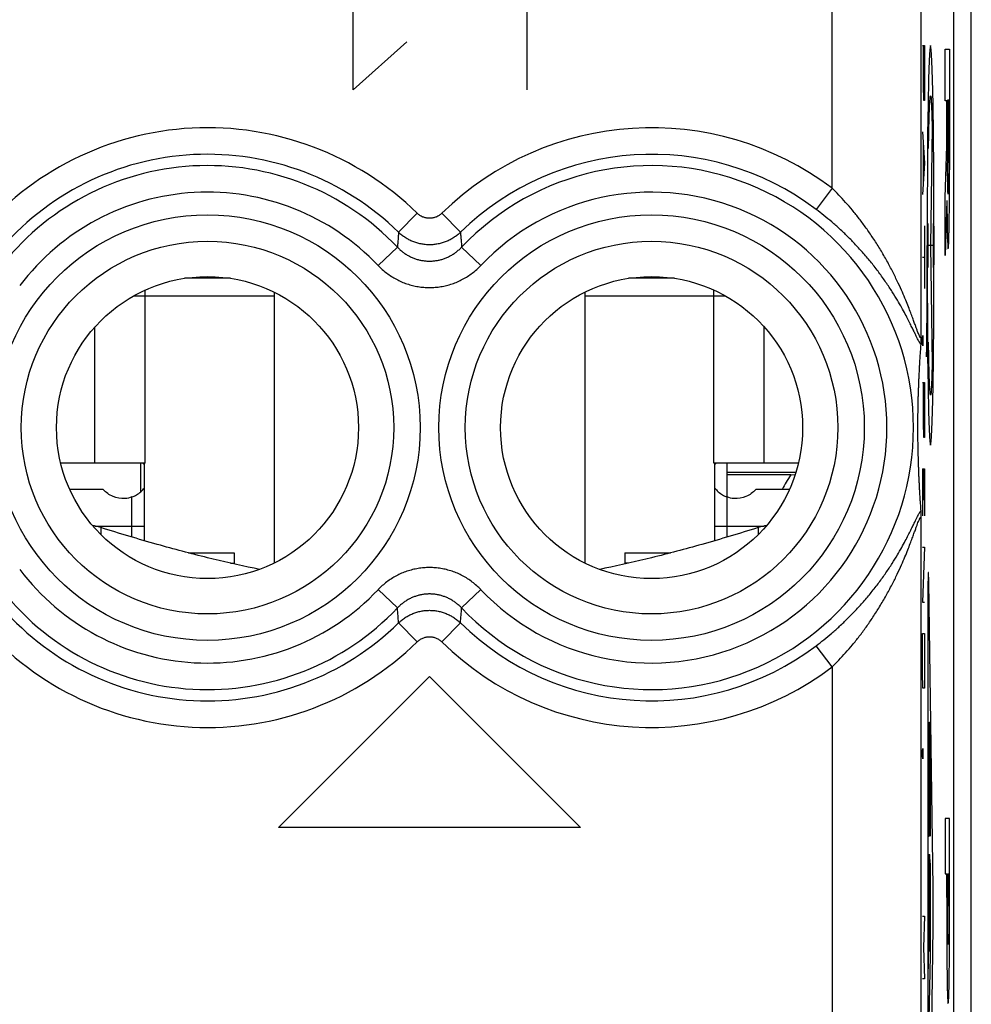
# Model space of a CAD drawing. Extents: x -30.3 to 14.5, y -36.1 to 12.9.
# Drawn here: x -18.5 to -7.8, y -16.4 to -5.4 of the extents above; entities that cross this region are included whole.
import ezdxf

# ---------------------------------------------------------------- set-up
doc = ezdxf.new("R2010")
doc.units = 0
doc.header["$LTSCALE"] = 16.335
doc.layers.get('0').update_dxf_attribs({"linetype": 'CONTINUOUS'})

msp = doc.modelspace()

# ---------------------------------------------------------------- linework, layer by layer
at = {"color": 7, "linetype": 'CONTINUOUS'}
for p, q in [((-7.991, 10.399), (-7.991, -33.684)), ((-7.791, -33.525), (-7.791, 10.24)), ((-16.132, -8.263), (-16.65, -8.263)), ((-11.132, -8.263), (-11.65, -8.263)), ((-17.091, -8.463), (-17.091, -8.394)), ((-15.641, -8.417), (-15.641, -11.468)), ((-12.141, -8.417), (-12.141, -11.468)), ((-10.691, -8.463), (-10.691, -8.394)), ((-17.091, -8.463), (-17.227, -8.463)), ((-10.555, -8.463), (-10.691, -8.463)), ((-17.091, -10.343), (-18.043, -10.343)), ((-17.146, -10.343), (-17.146, -10.668)), ((-17.101, -11.217), (-17.101, -10.343)), ((-9.739, -10.343), (-10.691, -10.343)), ((-10.681, -10.343), (-10.681, -11.217)), ((-10.541, -10.724), (-10.541, -10.343)), ((-9.768, -10.447), (-10.541, -10.447)), ((-9.825, -10.476), (-10.541, -10.476)), ((-9.825, -10.476), (-9.775, -10.471)), ((-16.604, -11.354), (-16.091, -11.354)), ((-16.091, -11.354), (-16.091, -11.479)), ((-11.691, -11.354), (-11.691, -11.479)), ((-11.691, -11.354), (-11.178, -11.354))]:
    msp.add_line(p, q, dxfattribs=at)
at = {"color": 9, "linetype": 'CONTINUOUS'}
for p, q in [((-9.358, -7.249), (-9.358, -2.659)), ((-8.358, -3.659), (-8.358, -8.919)), ((-14.75, -6.143), (-14.75, -4.243)), ((-12.791, -6.143), (-12.791, -4.243)), ((-14.147, -5.6), (-14.75, -6.143)), ((-8.34, -5.643), (-8.317, -5.643)), ((-8.33, -6.084), (-8.33, -5.643)), ((-8.317, -5.643), (-8.317, -6.084)), ((-8.087, -6.264), (-8.087, -5.684)), ((-8.087, -5.684), (-8.036, -5.684)), ((-8.036, -5.684), (-8.036, -7.042)), ((-8.327, -6.26), (-8.33, -6.084)), ((-8.317, -6.084), (-8.32, -6.26)), ((-8.32, -6.26), (-8.327, -6.26)), ((-8.067, -6.264), (-8.087, -6.264)), ((-8.067, -6.77), (-8.067, -6.264)), ((-8.058, -6.256), (-8.058, -6.962)), ((-8.046, -6.256), (-8.058, -6.256)), ((-8.046, -6.962), (-8.046, -6.256)), ((-8.34, -6.613), (-8.317, -6.966)), ((-8.232, -6.562), (-8.25, -7.893)), ((-8.333, -6.731), (-8.333, -7.201)), ((-8.087, -7.352), (-8.067, -6.77)), ((-8.317, -6.966), (-8.34, -7.319)), ((-9.358, -7.249), (-9.538, -7.488)), ((-8.087, -8.005), (-8.087, -7.352)), ((-8.066, -7.388), (-8.087, -8.005)), ((-14.031, -7.531), (-14.24, -7.744)), ((-13.752, -7.531), (-13.543, -7.744)), ((-8.279, -7.645), (-8.279, -8.14)), ((-8.221, -7.645), (-8.221, -8.14)), ((-8.317, -7.672), (-8.317, -8.377)), ((-14.252, -7.912), (-14.469, -8.118)), ((-13.53, -7.912), (-13.313, -8.118)), ((-8.289, -8.428), (-8.289, -7.893)), ((-8.221, -7.893), (-8.279, -7.893)), ((-8.25, -7.893), (-8.232, -9.224)), ((-8.34, -8.024), (-8.317, -8.024)), ((-17.091, -10.343), (-17.091, -8.463)), ((-15.641, -8.463), (-17.091, -8.463)), ((-10.691, -8.463), (-12.141, -8.463)), ((-10.691, -10.343), (-10.691, -8.463)), ((-17.658, -10.343), (-17.658, -8.809)), ((-10.124, -10.343), (-10.124, -8.809)), ((-8.339, -8.936), (-8.338, -8.907)), ((-8.339, -8.995), (-8.339, -8.936)), ((-8.338, -8.907), (-8.337, -8.907)), ((-8.337, -8.907), (-8.336, -8.936)), ((-8.336, -8.936), (-8.336, -8.995)), ((-8.338, -9.024), (-8.339, -8.995)), ((-8.337, -9.024), (-8.338, -9.024)), ((-8.336, -8.995), (-8.337, -9.024)), ((-8.34, -9.436), (-8.317, -9.436)), ((-8.33, -9.877), (-8.33, -9.436)), ((-8.317, -9.436), (-8.317, -9.877)), ((-8.327, -10.053), (-8.33, -9.877)), ((-8.317, -9.877), (-8.32, -10.053)), ((-8.32, -10.053), (-8.327, -10.053)), ((-8.34, -10.406), (-8.34, -10.935)), ((-8.34, -10.406), (-8.317, -10.406)), ((-8.327, -10.759), (-8.327, -10.406)), ((-8.317, -10.406), (-8.317, -10.935)), ((-17.241, -11.175), (-17.241, -10.724)), ((-10.541, -11.175), (-10.541, -10.724)), ((-8.358, -10.966), (-8.358, -22.719)), ((-17.659, -11.051), (-17.101, -11.051)), ((-17.591, -11.069), (-17.591, -11.147)), ((-10.681, -11.051), (-10.123, -11.051)), ((-10.191, -11.069), (-10.191, -11.147)), ((-8.317, -11.288), (-8.34, -11.906)), ((-8.34, -11.288), (-8.317, -11.288)), ((-16.131, -11.469), (-16.091, -11.469)), ((-11.651, -11.469), (-11.691, -11.469)), ((-8.22, -15.121), (-8.271, -11.68)), ((-14.252, -11.973), (-14.469, -11.767)), ((-13.53, -11.973), (-13.313, -11.767)), ((-8.34, -11.906), (-8.317, -11.906)), ((-8.28, -11.876), (-8.28, -18.81)), ((-14.031, -12.355), (-14.24, -12.141)), ((-13.752, -12.355), (-13.543, -12.141)), ((-8.34, -12.7), (-8.34, -12.259)), ((-8.34, -12.259), (-8.317, -12.259)), ((-8.317, -12.259), (-8.317, -12.7)), ((-9.358, -12.636), (-9.538, -12.398)), ((-15.591, -14.443), (-13.891, -12.743)), ((-13.891, -12.743), (-12.191, -14.443)), ((-9.358, -12.636), (-9.358, -21.049)), ((-8.337, -12.876), (-8.34, -12.7)), ((-8.317, -12.7), (-8.32, -12.876)), ((-8.32, -12.876), (-8.337, -12.876)), ((-8.272, -13.257), (-8.272, -14.445)), ((-8.262, -13.257), (-8.258, -13.257)), ((-8.264, -14.445), (-8.264, -13.354)), ((-8.256, -13.354), (-8.256, -14.542)), ((-8.339, -13.582), (-8.338, -13.553)), ((-8.339, -13.641), (-8.339, -13.582)), ((-8.338, -13.553), (-8.337, -13.553)), ((-8.337, -13.553), (-8.336, -13.582)), ((-8.336, -13.582), (-8.336, -13.641)), ((-8.338, -13.67), (-8.339, -13.641)), ((-8.337, -13.67), (-8.338, -13.67)), ((-8.336, -13.641), (-8.337, -13.67)), ((-8.036, -14.343), (-8.087, -14.343)), ((-8.087, -14.343), (-8.087, -14.966)), ((-8.036, -15.231), (-8.036, -14.343)), ((-12.191, -14.443), (-15.591, -14.443)), ((-8.27, -14.542), (-8.265, -14.542)), ((-8.272, -16.033), (-8.272, -14.845)), ((-8.27, -14.749), (-8.258, -14.749)), ((-8.264, -14.749), (-8.264, -15.84)), ((-8.256, -14.845), (-8.256, -15.888)), ((-8.087, -14.966), (-8.067, -14.966)), ((-8.067, -15.231), (-8.067, -14.966)), ((-8.059, -14.966), (-8.045, -14.966)), ((-8.059, -14.966), (-8.059, -15.329)), ((-8.045, -14.966), (-8.045, -15.329)), ((-8.34, -15.443), (-8.317, -15.443)), ((-8.317, -15.443), (-8.33, -15.795)), ((-8.271, -19.005), (-8.22, -15.565)), ((-8.33, -15.795), (-8.317, -16.148)), ((-8.256, -15.888), (-8.271, -16.602)), ((-8.317, -16.148), (-8.34, -16.148))]:
    msp.add_line(p, q, dxfattribs=at)
at = {"color": 3, "linetype": 'CONTINUOUS'}
for p, q in [((-17.565, -10.64), (-17.941, -10.64)), ((-9.841, -10.64), (-10.218, -10.64))]:
    msp.add_line(p, q, dxfattribs=at)
at = {"color": 9, "linetype": 'CONTINUOUS'}
for points in [[(-8.25, -5.643), (-8.258, -5.686), (-8.265, -5.813), (-8.272, -6.019), (-8.278, -6.302), (-8.283, -6.641), (-8.286, -7.028), (-8.289, -7.448), (-8.289, -7.893), (-8.289, -8.33), (-8.286, -8.75), (-8.283, -9.138), (-8.278, -9.483), (-8.272, -9.762), (-8.265, -9.969), (-8.258, -10.098), (-8.25, -10.142)], [(-8.25, -10.142), (-8.242, -10.099), (-8.235, -9.972), (-8.228, -9.766), (-8.222, -9.483), (-8.217, -9.144), (-8.214, -8.757), (-8.212, -8.337), (-8.211, -7.893), (-8.212, -7.456), (-8.214, -7.035), (-8.217, -6.648), (-8.222, -6.302), (-8.228, -6.023), (-8.235, -5.816), (-8.242, -5.687), (-8.25, -5.643)]]:
    msp.add_lwpolyline(points, dxfattribs=at)
for centre, radius in [((-16.391, -9.943), 2.395), ((-11.391, -9.943), 2.395), ((-16.391, -9.943), 2.097), ((-11.391, -9.943), 2.097)]:
    msp.add_circle(centre, radius, dxfattribs=at)
at = {"color": 7, "linetype": 'CONTINUOUS'}
for centre in [(-16.391, -9.943), (-11.391, -9.943)]:
    msp.add_circle(centre, 1.7, dxfattribs=at)
at = {"color": 9, "linetype": 'CONTINUOUS'}
for centre, radius, start, end in [((-16.391, -9.943), 3.375, 45.6156, 140.3015), ((-11.391, -9.943), 3.375, 52.9527, 134.3844), ((-16.391, -9.943), 3.076, 45.6156, 140.3015), ((-11.391, -9.943), 3.076, 52.9527, 134.3844), ((-16.391, -9.943), 2.949, 43.5102, 142.9183), ((-11.391, -9.943), 2.949, 223.5102, 136.4898), ((-16.391, -9.943), 2.65, 43.5102, 142.9183), ((-11.391, -9.943), 2.65, 223.5102, 136.4898), ((-16.391, -9.943), 2.65, 217.0817, 316.4898), ((-16.391, -9.943), 2.949, 217.0817, 316.4898), ((-16.391, -9.943), 3.076, 219.6985, 314.3844), ((-16.391, -9.943), 3.375, 219.6985, 314.3844), ((-11.391, -9.943), 3.076, 225.6156, 307.0473), ((-11.391, -9.943), 3.375, 225.6156, 307.0473)]:
    msp.add_arc(centre, radius, start, end, dxfattribs=at)
for points in [[(-8.272, -6.802, 11.296), (-8.272, -6.77, 11.268), (-8.271, -6.706, 11.21), (-8.269, -6.618, 11.116), (-8.268, -6.538, 11.015), (-8.266, -6.465, 10.909), (-8.264, -6.401, 10.798), (-8.262, -6.345, 10.682), (-8.26, -6.298, 10.562), (-8.257, -6.261, 10.439), (-8.255, -6.233, 10.313), (-8.253, -6.215, 10.185), (-8.251, -6.207, 10.057), (-8.249, -6.208, 9.928), (-8.246, -6.219, 9.8), (-8.244, -6.24, 9.673), (-8.242, -6.271, 9.548), (-8.24, -6.311, 9.426), (-8.238, -6.36, 9.307), (-8.236, -6.418, 9.192), (-8.234, -6.485, 9.082), (-8.233, -6.535, 9.012), (-8.232, -6.562, 8.978)], [(-8.046, -6.962, -1.699), (-8.046, -7.008, -1.699), (-8.046, -7.1, -1.68), (-8.047, -7.218, -1.602), (-8.049, -7.296, -1.485), (-8.052, -7.324, -1.346), (-8.054, -7.296, -1.208), (-8.056, -7.218, -1.09), (-8.058, -7.1, -1.012), (-8.058, -7.008, -0.993), (-8.058, -6.962, -0.993)], [(-8.066, -7.388, -0.527), (-8.066, -7.412, -0.537), (-8.066, -7.459, -0.559), (-8.065, -7.527, -0.599), (-8.064, -7.591, -0.645), (-8.063, -7.651, -0.696), (-8.062, -7.706, -0.753), (-8.061, -7.756, -0.813), (-8.06, -7.8, -0.879), (-8.059, -7.839, -0.947), (-8.057, -7.871, -1.019), (-8.056, -7.896, -1.094), (-8.055, -7.915, -1.17), (-8.054, -7.927, -1.248), (-8.052, -7.933, -1.327), (-8.051, -7.931, -1.405), (-8.049, -7.922, -1.484), (-8.048, -7.907, -1.561), (-8.047, -7.884, -1.636), (-8.045, -7.855, -1.709), (-8.044, -7.82, -1.78), (-8.043, -7.779, -1.847), (-8.042, -7.731, -1.91), (-8.041, -7.679, -1.969), (-8.04, -7.621, -2.022), (-8.039, -7.559, -2.071), (-8.038, -7.493, -2.114), (-8.038, -7.424, -2.151), (-8.037, -7.351, -2.181), (-8.037, -7.276, -2.205), (-8.036, -7.199, -2.222), (-8.036, -7.121, -2.233), (-8.036, -7.069, -2.235), (-8.036, -7.042, -2.235)], [(-8.295, -9.145, 12.568), (-8.294, -9.125, 12.546), (-8.294, -9.082, 12.505), (-8.293, -9.012, 12.449), (-8.292, -8.938, 12.4), (-8.291, -8.859, 12.358), (-8.29, -8.777, 12.323), (-8.29, -8.692, 12.295), (-8.29, -8.605, 12.275), (-8.289, -8.517, 12.263), (-8.289, -8.458, 12.261), (-8.289, -8.428, 12.261)], [(-8.232, -9.224, 8.978), (-8.233, -9.25, 9.012), (-8.234, -9.3, 9.082), (-8.236, -9.367, 9.192), (-8.238, -9.425, 9.307), (-8.24, -9.474, 9.426), (-8.242, -9.514, 9.548), (-8.244, -9.545, 9.673), (-8.246, -9.566, 9.8), (-8.249, -9.577, 9.928), (-8.251, -9.579, 10.057), (-8.253, -9.57, 10.185), (-8.255, -9.552, 10.313), (-8.257, -9.524, 10.439), (-8.26, -9.487, 10.562), (-8.262, -9.44, 10.682), (-8.264, -9.384, 10.798), (-8.266, -9.32, 10.909), (-8.268, -9.247, 11.015), (-8.269, -9.167, 11.116), (-8.271, -9.079, 11.21), (-8.272, -9.016, 11.268), (-8.272, -8.983, 11.296)], [(-8.271, -11.68, 11.19), (-8.271, -11.671, 11.198), (-8.271, -11.654, 11.214), (-8.271, -11.631, 11.241), (-8.272, -11.612, 11.271), (-8.273, -11.596, 11.302), (-8.273, -11.584, 11.335), (-8.274, -11.576, 11.37), (-8.274, -11.572, 11.405), (-8.275, -11.572, 11.44), (-8.276, -11.576, 11.476), (-8.276, -11.584, 11.51), (-8.277, -11.596, 11.543), (-8.277, -11.612, 11.575), (-8.278, -11.631, 11.605), (-8.278, -11.654, 11.632), (-8.279, -11.68, 11.656), (-8.279, -11.708, 11.677), (-8.279, -11.739, 11.695), (-8.28, -11.771, 11.709), (-8.28, -11.805, 11.719), (-8.28, -11.84, 11.725), (-8.28, -11.864, 11.726), (-8.28, -11.876, 11.726)], [(-8.264, -13.354, 10.787), (-8.264, -13.341, 10.787), (-8.263, -13.316, 10.782), (-8.263, -13.284, 10.761), (-8.263, -13.262, 10.729), (-8.262, -13.257, 10.703), (-8.262, -13.257, 10.691)], [(-8.258, -13.257, 10.456), (-8.258, -13.257, 10.443), (-8.257, -13.262, 10.418), (-8.257, -13.284, 10.386), (-8.256, -13.316, 10.364), (-8.256, -13.341, 10.359), (-8.256, -13.354, 10.359)], [(-8.272, -14.445, 11.245), (-8.272, -14.458, 11.245), (-8.271, -14.483, 11.24), (-8.271, -14.515, 11.218), (-8.271, -14.537, 11.186), (-8.27, -14.542, 11.161), (-8.27, -14.542, 11.148)], [(-8.265, -14.542, 10.884), (-8.265, -14.542, 10.871), (-8.265, -14.537, 10.846), (-8.264, -14.515, 10.814), (-8.264, -14.483, 10.792), (-8.264, -14.458, 10.787), (-8.264, -14.445, 10.787)], [(-8.27, -14.749, 11.148), (-8.27, -14.749, 11.161), (-8.271, -14.754, 11.186), (-8.271, -14.775, 11.218), (-8.271, -14.807, 11.24), (-8.272, -14.833, 11.245), (-8.272, -14.845, 11.245)], [(-8.256, -14.845, 10.359), (-8.256, -14.833, 10.359), (-8.256, -14.807, 10.364), (-8.257, -14.775, 10.386), (-8.257, -14.754, 10.418), (-8.258, -14.749, 10.443), (-8.258, -14.749, 10.456)], [(-8.22, -15.565, 8.304), (-8.22, -15.554, 8.295), (-8.22, -15.533, 8.279), (-8.219, -15.498, 8.259), (-8.219, -15.461, 8.243), (-8.219, -15.422, 8.232), (-8.219, -15.383, 8.225), (-8.219, -15.343, 8.223), (-8.219, -15.302, 8.225), (-8.219, -15.263, 8.232), (-8.219, -15.224, 8.243), (-8.219, -15.187, 8.259), (-8.22, -15.152, 8.279), (-8.22, -15.131, 8.295), (-8.22, -15.121, 8.304)]]:
    msp.add_open_spline(points, degree=3, dxfattribs=at)
for points, knots in [([(-8.358, -8.919), (-8.358, -8.922), (-8.359, -8.925), (-8.359, -8.93), (-8.363, -8.932), (-8.366, -8.928), (-8.37, -8.923), (-8.374, -8.914), (-8.38, -8.9), (-8.388, -8.882), (-8.397, -8.858), (-8.408, -8.827), (-8.422, -8.79), (-8.438, -8.746), (-8.457, -8.694), (-8.48, -8.633), (-8.507, -8.563), (-8.54, -8.484), (-8.579, -8.392), (-8.627, -8.288), (-8.684, -8.173), (-8.75, -8.05), (-8.821, -7.928), (-8.897, -7.809), (-8.973, -7.698), (-9.051, -7.594), (-9.128, -7.498), (-9.205, -7.409), (-9.281, -7.326), (-9.332, -7.274), (-9.358, -7.249)], [0, 0, 0, 0, 0.003346, 0.005447, 0.006656, 0.008441, 0.011712, 0.016739, 0.023814, 0.033508, 0.046444, 0.062849, 0.082639, 0.106127, 0.133963, 0.166684, 0.204218, 0.247196, 0.296803, 0.354503, 0.42036, 0.491248, 0.564085, 0.634776, 0.70295, 0.768157, 0.830399, 0.889668, 0.946104, 1, 1, 1, 1]), ([(-13.752, -7.531), (-13.756, -7.535), (-13.766, -7.544), (-13.782, -7.555), (-13.798, -7.565), (-13.816, -7.573), (-13.834, -7.58), (-13.853, -7.584), (-13.872, -7.587), (-13.891, -7.588), (-13.91, -7.587), (-13.93, -7.584), (-13.948, -7.58), (-13.966, -7.573), (-13.984, -7.565), (-14.001, -7.555), (-14.016, -7.544), (-14.026, -7.535), (-14.031, -7.531)], [0, 0, 0, 0, 0.062647, 0.125243, 0.187789, 0.250292, 0.312758, 0.375195, 0.437612, 0.500019, 0.562425, 0.624841, 0.687278, 0.749743, 0.812246, 0.874793, 0.937387, 1, 1, 1, 1]), ([(-8.361, -9.008), (-8.363, -9.005), (-8.368, -8.997), (-8.376, -8.983), (-8.386, -8.965), (-8.398, -8.941), (-8.412, -8.911), (-8.429, -8.876), (-8.45, -8.834), (-8.474, -8.785), (-8.502, -8.728), (-8.536, -8.663), (-8.576, -8.59), (-8.625, -8.505), (-8.684, -8.41), (-8.753, -8.306), (-8.831, -8.196), (-8.915, -8.087), (-9.003, -7.983), (-9.092, -7.885), (-9.182, -7.793), (-9.272, -7.708), (-9.361, -7.629), (-9.449, -7.556), (-9.509, -7.51), (-9.538, -7.488)], [0, 0, 0, 0, 0.005864, 0.013822, 0.024482, 0.038258, 0.055161, 0.075264, 0.099021, 0.127075, 0.159674, 0.196971, 0.239767, 0.289385, 0.347106, 0.412487, 0.482639, 0.554611, 0.624885, 0.693282, 0.759346, 0.823043, 0.884306, 0.943215, 1, 1, 1, 1]), ([(-14.24, -7.744), (-14.241, -7.763), (-14.244, -7.8), (-14.248, -7.856), (-14.251, -7.893), (-14.252, -7.912)], [0, 0, 0, 0, 0.327858, 0.661092, 1, 1, 1, 1]), ([(-13.543, -7.744), (-13.554, -7.755), (-13.578, -7.777), (-13.618, -7.805), (-13.659, -7.829), (-13.703, -7.85), (-13.748, -7.865), (-13.795, -7.877), (-13.843, -7.884), (-13.891, -7.886), (-13.939, -7.884), (-13.987, -7.877), (-14.034, -7.865), (-14.079, -7.85), (-14.123, -7.829), (-14.165, -7.805), (-14.204, -7.777), (-14.228, -7.755), (-14.24, -7.744)], [0, 0, 0, 0, 0.062498, 0.124998, 0.187497, 0.249997, 0.312498, 0.374998, 0.437498, 0.499998, 0.562499, 0.624999, 0.687499, 0.749999, 0.812499, 0.874999, 0.937497, 1, 1, 1, 1]), ([(-13.543, -7.744), (-13.541, -7.763), (-13.539, -7.8), (-13.534, -7.856), (-13.531, -7.893), (-13.53, -7.912)], [0, 0, 0, 0, 0.327858, 0.661092, 1, 1, 1, 1]), ([(-14.252, -7.912), (-14.243, -7.922), (-14.224, -7.941), (-14.193, -7.967), (-14.159, -7.991), (-14.124, -8.011), (-14.088, -8.029), (-14.05, -8.044), (-14.011, -8.055), (-13.972, -8.063), (-13.932, -8.068), (-13.891, -8.07), (-13.851, -8.068), (-13.811, -8.063), (-13.771, -8.055), (-13.732, -8.044), (-13.695, -8.029), (-13.658, -8.011), (-13.623, -7.991), (-13.59, -7.967), (-13.559, -7.941), (-13.539, -7.922), (-13.53, -7.912)], [0, 0, 0, 0, 0.050018, 0.100229, 0.150508, 0.200732, 0.250797, 0.300708, 0.350555, 0.400387, 0.450189, 0.499957, 0.549725, 0.599526, 0.64936, 0.69921, 0.749118, 0.79917, 0.849389, 0.899683, 0.949928, 1, 1, 1, 1]), ([(-14.469, -8.118), (-14.454, -8.134), (-14.423, -8.164), (-14.373, -8.205), (-14.32, -8.242), (-14.264, -8.275), (-14.206, -8.303), (-14.145, -8.326), (-14.083, -8.344), (-14.02, -8.357), (-13.956, -8.365), (-13.891, -8.368), (-13.827, -8.365), (-13.763, -8.357), (-13.699, -8.344), (-13.637, -8.326), (-13.577, -8.303), (-13.518, -8.275), (-13.462, -8.242), (-13.409, -8.205), (-13.359, -8.164), (-13.328, -8.134), (-13.313, -8.118)], [0, 0, 0, 0, 0.049856, 0.099968, 0.150184, 0.200382, 0.250452, 0.300398, 0.350303, 0.400211, 0.450101, 0.499964, 0.549825, 0.599714, 0.649623, 0.69953, 0.749471, 0.799528, 0.849719, 0.899949, 0.950095, 1, 1, 1, 1]), ([(-9.538, -12.398), (-9.509, -12.376), (-9.449, -12.33), (-9.361, -12.256), (-9.272, -12.177), (-9.182, -12.092), (-9.093, -12.001), (-9.003, -11.902), (-8.916, -11.798), (-8.831, -11.689), (-8.753, -11.58), (-8.684, -11.476), (-8.625, -11.38), (-8.576, -11.296), (-8.536, -11.222), (-8.502, -11.157), (-8.474, -11.1), (-8.45, -11.051), (-8.429, -11.009), (-8.412, -10.974), (-8.398, -10.944), (-8.386, -10.921), (-8.376, -10.902), (-8.368, -10.888), (-8.363, -10.881), (-8.361, -10.878)], [0, 0, 0, 0, 0.056759, 0.11564, 0.176872, 0.240537, 0.306565, 0.374927, 0.445163, 0.517107, 0.587291, 0.652723, 0.710509, 0.760181, 0.803014, 0.840338, 0.872965, 0.901035, 0.92479, 0.944881, 0.96177, 0.975535, 0.986186, 0.994139, 1, 1, 1, 1]), ([(-9.358, -12.636), (-9.332, -12.611), (-9.281, -12.559), (-9.205, -12.477), (-9.128, -12.388), (-9.051, -12.291), (-8.973, -12.187), (-8.897, -12.076), (-8.822, -11.958), (-8.75, -11.835), (-8.684, -11.713), (-8.627, -11.597), (-8.579, -11.493), (-8.54, -11.402), (-8.507, -11.322), (-8.48, -11.252), (-8.457, -11.191), (-8.438, -11.139), (-8.422, -11.095), (-8.408, -11.058), (-8.397, -11.027), (-8.388, -11.003), (-8.38, -10.985), (-8.374, -10.972), (-8.37, -10.962), (-8.366, -10.957), (-8.363, -10.954), (-8.359, -10.956), (-8.359, -10.96), (-8.358, -10.964), (-8.358, -10.966)], [0, 0, 0, 0, 0.053876, 0.11029, 0.169534, 0.23175, 0.296928, 0.365072, 0.435732, 0.50855, 0.579483, 0.645393, 0.703157, 0.752812, 0.795821, 0.83338, 0.866128, 0.893968, 0.917444, 0.937217, 0.953605, 0.966525, 0.976207, 0.983274, 0.988295, 0.991563, 0.993345, 0.994554, 0.996655, 1, 1, 1, 1]), ([(-13.313, -11.767), (-13.328, -11.752), (-13.359, -11.722), (-13.409, -11.68), (-13.462, -11.643), (-13.518, -11.61), (-13.577, -11.582), (-13.637, -11.559), (-13.699, -11.541), (-13.762, -11.528), (-13.827, -11.52), (-13.891, -11.517), (-13.956, -11.52), (-14.02, -11.528), (-14.083, -11.541), (-14.145, -11.559), (-14.206, -11.582), (-14.264, -11.61), (-14.32, -11.643), (-14.373, -11.68), (-14.423, -11.721), (-14.454, -11.752), (-14.469, -11.767)], [0, 0, 0, 0, 0.049856, 0.099968, 0.150184, 0.200382, 0.250452, 0.300398, 0.350303, 0.400211, 0.450101, 0.499964, 0.549825, 0.599714, 0.649623, 0.69953, 0.749471, 0.799528, 0.849719, 0.899949, 0.950095, 1, 1, 1, 1]), ([(-13.53, -11.973), (-13.539, -11.963), (-13.559, -11.944), (-13.59, -11.918), (-13.623, -11.895), (-13.658, -11.874), (-13.695, -11.856), (-13.732, -11.842), (-13.771, -11.83), (-13.811, -11.822), (-13.851, -11.817), (-13.891, -11.815), (-13.931, -11.817), (-13.972, -11.822), (-14.011, -11.83), (-14.05, -11.842), (-14.088, -11.856), (-14.124, -11.874), (-14.159, -11.895), (-14.193, -11.918), (-14.224, -11.944), (-14.243, -11.963), (-14.252, -11.973)], [0, 0, 0, 0, 0.050018, 0.100229, 0.150508, 0.200732, 0.250797, 0.300708, 0.350555, 0.400387, 0.450189, 0.499957, 0.549725, 0.599526, 0.64936, 0.69921, 0.749118, 0.79917, 0.849389, 0.899683, 0.949928, 1, 1, 1, 1]), ([(-14.24, -12.141), (-14.241, -12.123), (-14.244, -12.086), (-14.248, -12.03), (-14.251, -11.992), (-14.252, -11.973)], [0, 0, 0, 0, 0.327858, 0.661092, 1, 1, 1, 1]), ([(-14.24, -12.141), (-14.228, -12.13), (-14.204, -12.109), (-14.165, -12.08), (-14.123, -12.056), (-14.079, -12.036), (-14.034, -12.02), (-13.987, -12.008), (-13.939, -12.001), (-13.891, -11.999), (-13.843, -12.001), (-13.795, -12.008), (-13.748, -12.02), (-13.703, -12.036), (-13.659, -12.056), (-13.618, -12.08), (-13.578, -12.109), (-13.554, -12.13), (-13.543, -12.141)], [0, 0, 0, 0, 0.062498, 0.124998, 0.187497, 0.249997, 0.312498, 0.374998, 0.437498, 0.499998, 0.562499, 0.624999, 0.687499, 0.749999, 0.812499, 0.874999, 0.937497, 1, 1, 1, 1]), ([(-13.543, -12.141), (-13.541, -12.123), (-13.539, -12.086), (-13.534, -12.03), (-13.531, -11.992), (-13.53, -11.973)], [0, 0, 0, 0, 0.327858, 0.661092, 1, 1, 1, 1]), ([(-14.031, -12.355), (-14.026, -12.35), (-14.016, -12.341), (-14.001, -12.33), (-13.984, -12.32), (-13.966, -12.312), (-13.948, -12.306), (-13.93, -12.301), (-13.91, -12.298), (-13.891, -12.297), (-13.872, -12.298), (-13.853, -12.301), (-13.834, -12.306), (-13.816, -12.312), (-13.798, -12.32), (-13.782, -12.33), (-13.766, -12.341), (-13.756, -12.35), (-13.752, -12.355)], [0, 0, 0, 0, 0.062647, 0.125243, 0.187789, 0.250292, 0.312758, 0.375195, 0.437612, 0.500019, 0.562425, 0.624841, 0.687278, 0.749743, 0.812246, 0.874793, 0.937387, 1, 1, 1, 1]), ([(-8.067, -15.231, -0.452), (-8.067, -15.266, -0.454), (-8.067, -15.338, -0.456), (-8.067, -15.444, -0.462), (-8.067, -15.533, -0.467), (-8.067, -15.604, -0.473), (-8.067, -15.657, -0.479), (-8.067, -15.71, -0.488), (-8.067, -15.762, -0.5), (-8.066, -15.813, -0.515), (-8.066, -15.881, -0.538), (-8.065, -15.964, -0.569), (-8.065, -16.061, -0.614), (-8.064, -16.151, -0.673), (-8.062, -16.229, -0.746), (-8.061, -16.295, -0.831), (-8.059, -16.347, -0.926), (-8.057, -16.385, -1.026), (-8.056, -16.409, -1.131), (-8.054, -16.422, -1.237), (-8.052, -16.424, -1.308), (-8.052, -16.424, -1.344)], [0, 0, 0, 0, 0.062445, 0.124865, 0.187328, 0.218607, 0.249858, 0.281057, 0.31226, 0.343509, 0.374754, 0.437194, 0.499655, 0.562119, 0.624561, 0.687106, 0.749864, 0.812612, 0.875086, 0.937538, 1, 1, 1, 1]), ([(-8.052, -16.424, -1.344), (-8.051, -16.424, -1.379), (-8.05, -16.422, -1.45), (-8.048, -16.409, -1.557), (-8.046, -16.385, -1.661), (-8.045, -16.347, -1.762), (-8.043, -16.295, -1.856), (-8.041, -16.229, -1.941), (-8.04, -16.151, -2.014), (-8.039, -16.061, -2.073), (-8.038, -15.964, -2.118), (-8.038, -15.881, -2.15), (-8.037, -15.813, -2.172), (-8.037, -15.762, -2.187), (-8.037, -15.71, -2.199), (-8.037, -15.657, -2.208), (-8.037, -15.604, -2.214), (-8.037, -15.533, -2.22), (-8.036, -15.444, -2.226), (-8.036, -15.338, -2.231), (-8.036, -15.266, -2.234), (-8.036, -15.231, -2.235)], [0, 0, 0, 0, 0.062462, 0.124914, 0.187388, 0.250136, 0.312894, 0.375439, 0.437881, 0.500345, 0.562806, 0.625246, 0.656491, 0.68774, 0.718943, 0.750142, 0.781393, 0.812672, 0.875135, 0.937555, 1, 1, 1, 1]), ([(-8.052, -15.761, -1.344), (-8.052, -15.761, -1.315), (-8.053, -15.759, -1.258), (-8.055, -15.745, -1.188), (-8.055, -15.725, -1.134), (-8.056, -15.704, -1.096), (-8.057, -15.679, -1.061), (-8.057, -15.651, -1.029), (-8.058, -15.624, -1.005), (-8.058, -15.601, -0.989), (-8.058, -15.575, -0.976), (-8.058, -15.541, -0.966), (-8.059, -15.499, -0.957), (-8.059, -15.457, -0.95), (-8.059, -15.4, -0.942), (-8.059, -15.358, -0.938), (-8.059, -15.329, -0.934)], [0, 0, 0, 0, 0.125025, 0.249887, 0.312418, 0.374924, 0.437415, 0.499897, 0.562478, 0.593772, 0.624933, 0.687498, 0.750199, 0.812653, 0.875064, 1, 1, 1, 1]), ([(-8.045, -15.329, -1.753), (-8.045, -15.358, -1.75), (-8.045, -15.4, -1.745), (-8.045, -15.457, -1.737), (-8.045, -15.499, -1.73), (-8.045, -15.541, -1.721), (-8.045, -15.575, -1.711), (-8.046, -15.601, -1.698), (-8.046, -15.624, -1.682), (-8.046, -15.651, -1.658), (-8.047, -15.679, -1.626), (-8.048, -15.704, -1.591), (-8.048, -15.725, -1.553), (-8.049, -15.745, -1.5), (-8.05, -15.759, -1.429), (-8.051, -15.761, -1.372), (-8.052, -15.761, -1.344)], [0, 0, 0, 0, 0.124936, 0.187347, 0.249801, 0.312502, 0.375067, 0.406228, 0.437522, 0.500103, 0.562585, 0.625076, 0.687582, 0.750113, 0.874975, 1, 1, 1, 1])]:
    msp.add_open_spline(points, degree=3, knots=knots, dxfattribs=at)
at = {"color": 7, "linetype": 'CONTINUOUS'}
for points, knots in [([(-8.358, -8.919), (-8.358, -8.927), (-8.358, -8.942), (-8.359, -8.963), (-8.36, -8.981), (-8.36, -8.995), (-8.361, -9.004), (-8.361, -9.008)], [0, 0, 0, 0, 0.265951, 0.503486, 0.707486, 0.873802, 1, 1, 1, 1]), ([(-8.361, -9.008), (-8.362, -9.028), (-8.365, -9.068), (-8.369, -9.127), (-8.373, -9.184), (-8.376, -9.238), (-8.379, -9.29), (-8.381, -9.341), (-8.384, -9.389), (-8.386, -9.436), (-8.387, -9.482), (-8.389, -9.525), (-8.39, -9.568), (-8.392, -9.609), (-8.393, -9.648), (-8.393, -9.686), (-8.394, -9.722), (-8.395, -9.757), (-8.395, -9.79), (-8.396, -9.821), (-8.396, -9.851), (-8.396, -9.878), (-8.396, -9.904), (-8.396, -9.93), (-8.396, -9.955), (-8.396, -9.981), (-8.396, -10.007), (-8.396, -10.035), (-8.396, -10.064), (-8.395, -10.095), (-8.395, -10.128), (-8.394, -10.163), (-8.393, -10.2), (-8.393, -10.238), (-8.391, -10.277), (-8.39, -10.318), (-8.389, -10.36), (-8.387, -10.404), (-8.386, -10.45), (-8.384, -10.497), (-8.381, -10.545), (-8.379, -10.596), (-8.376, -10.648), (-8.373, -10.702), (-8.369, -10.759), (-8.365, -10.817), (-8.362, -10.857), (-8.361, -10.878)], [0, 0, 0, 0, 0.032897, 0.064427, 0.094692, 0.123776, 0.151755, 0.178698, 0.20467, 0.22973, 0.253928, 0.277309, 0.299908, 0.321746, 0.342832, 0.363154, 0.382674, 0.401329, 0.419018, 0.435618, 0.45112, 0.465718, 0.479693, 0.493306, 0.506799, 0.520414, 0.534392, 0.548997, 0.564517, 0.581146, 0.598861, 0.617539, 0.637083, 0.657428, 0.678537, 0.700398, 0.723019, 0.746423, 0.770645, 0.79573, 0.821727, 0.848699, 0.876704, 0.905751, 0.935903, 0.967285, 1, 1, 1, 1]), ([(-8.361, -10.878), (-8.361, -10.881), (-8.36, -10.89), (-8.36, -10.905), (-8.359, -10.922), (-8.358, -10.943), (-8.358, -10.958), (-8.358, -10.966)], [0, 0, 0, 0, 0.126198, 0.292514, 0.496514, 0.734049, 1, 1, 1, 1]), ([(-17.591, -11.069), (-17.609, -11.063), (-17.639, -11.055), (-17.67, -11.049), (-17.684, -11.047)], [0, 0, 0, 0, 0.575004, 1, 1, 1, 1]), ([(-15.807, -11.539), (-15.827, -11.535), (-16.022, -11.495), (-16.407, -11.408), (-16.982, -11.254), (-17.381, -11.135), (-17.591, -11.069)], [0, 0, 0, 0, 0.032805, 0.324109, 0.641264, 1, 1, 1, 1]), ([(-10.191, -11.069), (-10.402, -11.135), (-10.8, -11.254), (-11.375, -11.408), (-11.76, -11.495), (-11.955, -11.535), (-11.975, -11.539)], [0, 0, 0, 0, 0.35864, 0.675859, 0.967202, 1, 1, 1, 1]), ([(-10.099, -11.047), (-10.112, -11.049), (-10.143, -11.055), (-10.174, -11.063), (-10.191, -11.069)], [0, 0, 0, 0, 0.425005, 1, 1, 1, 1])]:
    msp.add_open_spline(points, degree=3, knots=knots, dxfattribs=at)
for points in [[(-17.11, -10.351), (-17.113, -10.348), (-17.115, -10.345), (-17.118, -10.342)], [(-17.106, -10.356), (-17.107, -10.354), (-17.109, -10.353), (-17.11, -10.351)], [(-17.101, -10.362), (-17.103, -10.36), (-17.104, -10.358), (-17.106, -10.356)], [(-10.672, -10.351), (-10.674, -10.353), (-10.675, -10.354), (-10.677, -10.356)], [(-10.664, -10.342), (-10.667, -10.345), (-10.67, -10.348), (-10.672, -10.351)], [(-9.825, -10.476), (-9.86, -10.53), (-9.892, -10.584), (-9.922, -10.64)]]:
    msp.add_open_spline(points, degree=3, dxfattribs=at)
at = {"color": 3, "linetype": 'CONTINUOUS'}
for points, knots in [([(-17.241, -10.724), (-17.224, -10.718), (-17.17, -10.693), (-17.125, -10.652), (-17.101, -10.62)], [0, 0, 0, 0, 0.31535, 1, 1, 1, 1]), ([(-10.681, -10.62), (-10.657, -10.652), (-10.612, -10.693), (-10.559, -10.718), (-10.541, -10.724)], [0, 0, 0, 0, 0.68465, 1, 1, 1, 1]), ([(-17.241, -10.724), (-17.267, -10.734), (-17.338, -10.749), (-17.458, -10.729), (-17.535, -10.674), (-17.565, -10.64)], [0, 0, 0, 0, 0.229356, 0.613597, 1, 1, 1, 1]), ([(-10.218, -10.64), (-10.248, -10.674), (-10.324, -10.729), (-10.444, -10.749), (-10.516, -10.734), (-10.541, -10.724)], [0, 0, 0, 0, 0.386403, 0.770644, 1, 1, 1, 1])]:
    msp.add_open_spline(points, degree=3, knots=knots, dxfattribs=at)

doc.saveas('drawing.dxf')
